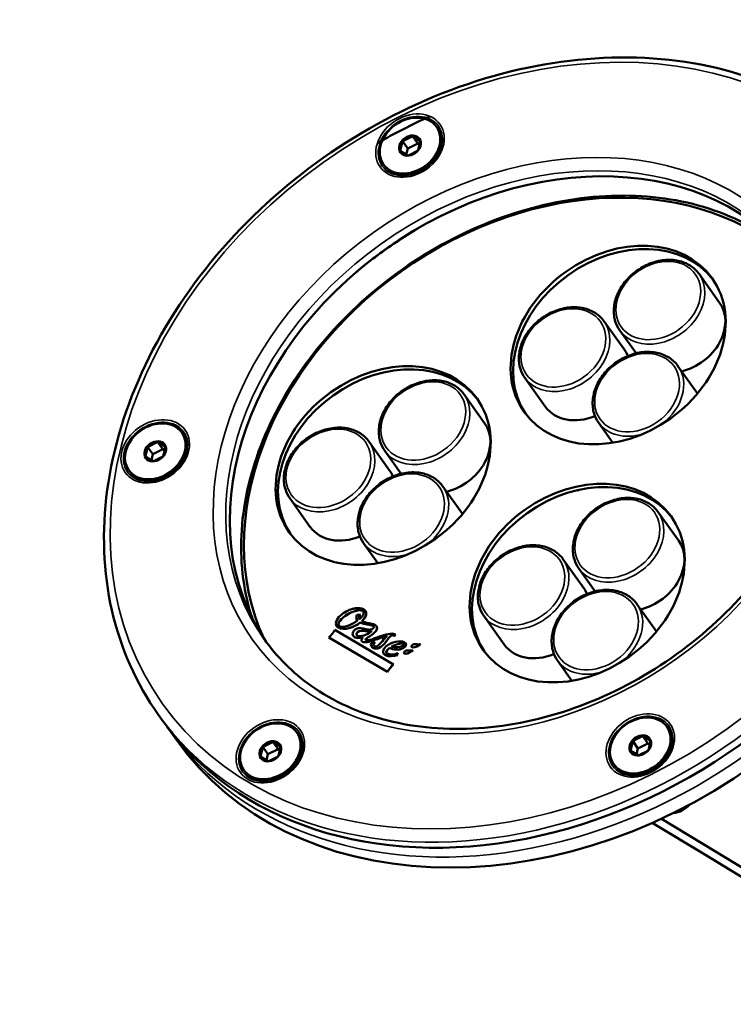
# Model space of a CAD drawing. Units: millimetres. Extents: x 4575 to 6468, y 1847 to 2892.
# Drawn here: x 6171 to 6281, y 2330 to 2481 of the extents above; entities that cross this region are included whole.
import ezdxf

# ---------------------------------------------------------------- set-up
doc = ezdxf.new("R2010")
doc.units = ezdxf.units.MM
doc.header["$LTSCALE"] = 5
doc.layers.add('Sichtbar (ISO)', color=7, linetype='Continuous', lineweight=50)
doc.layers.add('Sichtbar schmal (ISO)', color=7, linetype='Continuous', lineweight=35)

msp = doc.modelspace()

# ---------------------------------------------------------------- linework, layer by layer
at = {"layer": 'Sichtbar (ISO)'}
for p, q in [((6235.06, 2464.99), (6235.17, 2464.84)), ((6229.89, 2462.79), (6231.31, 2463.5)), ((6231.36, 2463.55), (6232.17, 2462.41)), ((6232.52, 2462.83), (6231.42, 2463.5)), ((6229.82, 2462.71), (6229.5, 2461.33)), ((6229.82, 2462.78), (6230.63, 2461.64)), ((6230.63, 2461.64), (6230.41, 2460.71)), ((6232.17, 2462.41), (6230.63, 2461.64)), ((6232.44, 2462.25), (6232.17, 2462.41)), ((6232.24, 2461.37), (6232.55, 2462.75)), ((6229.54, 2461.24), (6230.64, 2460.57)), ((6232.16, 2461.28), (6230.74, 2460.58)), ((6226.92, 2459.19), (6227.03, 2459.03)), ((6278.63, 2437.91), (6275.48, 2442.33)), ((6264.02, 2430.62), (6260.87, 2435.04)), ((6265.77, 2430.12), (6263.27, 2433.63)), ((6275.23, 2423.93), (6272.22, 2428.16)), ((6251.81, 2421.92), (6248.66, 2426.34)), ((6242.47, 2419.38), (6239.32, 2423.8)), ((6262.21, 2416.35), (6260, 2419.46)), ((6195.86, 2417.93), (6195.97, 2417.78)), ((6192.11, 2416.44), (6190.69, 2415.73)), ((6192.16, 2416.48), (6192.96, 2415.35)), ((6193.32, 2415.77), (6192.21, 2416.44)), ((6227.86, 2412.09), (6224.71, 2416.51)), ((6190.3, 2414.27), (6190.62, 2415.64)), ((6190.62, 2415.72), (6191.43, 2414.58)), ((6191.43, 2414.58), (6191.21, 2413.65)), ((6192.96, 2415.35), (6191.43, 2414.58)), ((6193.23, 2415.19), (6192.96, 2415.35)), ((6193.35, 2415.69), (6193.03, 2414.31)), ((6229.61, 2411.58), (6227.11, 2415.09)), ((6190.33, 2414.18), (6191.43, 2413.51)), ((6191.54, 2413.51), (6192.96, 2414.22)), ((6187.72, 2412.12), (6187.82, 2411.97)), ((6239.07, 2405.4), (6236.05, 2409.63)), ((6215.65, 2403.38), (6212.5, 2407.8)), ((6272.33, 2401.27), (6269.18, 2405.69)), ((6226.05, 2397.82), (6223.84, 2400.92)), ((6257.72, 2393.98), (6254.57, 2398.4)), ((6259.47, 2393.47), (6256.96, 2396.99)), ((6223.8, 2390.36), (6223.81, 2390.35)), ((6268.92, 2387.29), (6265.91, 2391.52)), ((6223.39, 2389.92), (6222.82, 2389.85)), ((6222.9, 2388.98), (6222.89, 2388.99)), ((6223.18, 2389.19), (6223.17, 2389.2)), ((6223.33, 2388.66), (6223.32, 2388.67)), ((6223.58, 2388.88), (6223.57, 2388.89)), ((6245.5, 2385.28), (6242.35, 2389.7)), ((6228.47, 2382.23), (6219.42, 2387.53)), ((6220.03, 2388.23), (6220.03, 2388.22)), ((6225.09, 2387.37), (6225.08, 2387.38)), ((6225.39, 2388.09), (6225.4, 2388.08)), ((6218.49, 2386.38), (6227.55, 2381.09)), ((6218.5, 2386.39), (6227.54, 2381.1)), ((6222.8, 2386.73), (6222.8, 2386.72)), ((6223.74, 2386.41), (6223.73, 2386.42)), ((6224.17, 2386), (6224.18, 2385.99)), ((6225.58, 2385.7), (6224.99, 2385.51)), ((6227.49, 2386.62), (6227.48, 2386.63)), ((6228.48, 2386.64), (6228.73, 2386.81)), ((6228.49, 2386.63), (6228.48, 2386.64)), ((6228.49, 2386.63), (6228.74, 2386.8)), ((6225.41, 2385.08), (6225.42, 2385.07)), ((6227.85, 2384.75), (6227.85, 2384.76)), ((6228.14, 2384.95), (6228.13, 2384.96)), ((6230.02, 2385.35), (6230.03, 2385.34)), ((6227.36, 2383.98), (6227.37, 2383.97)), ((6229.04, 2383.65), (6229.05, 2383.64)), ((6255.91, 2379.71), (6253.7, 2382.82)), ((6227.55, 2381.09), (6227.54, 2381.1)), ((6192.25, 2374.53), (6192.87, 2373.67)), ((6195.04, 2370.62), (6193.88, 2372.24)), ((6270.5, 2372.66), (6270.6, 2372.51)), ((6213.58, 2371.76), (6213.68, 2371.61)), ((6265.26, 2370.45), (6266.06, 2369.31)), ((6265.33, 2370.46), (6266.75, 2371.17)), ((6266.79, 2371.21), (6267.6, 2370.08)), ((6267.95, 2370.5), (6266.85, 2371.17)), ((6267.67, 2369.04), (6267.99, 2370.42)), ((6208.33, 2369.48), (6208.01, 2368.1)), ((6208.33, 2369.55), (6209.14, 2368.42)), ((6209.83, 2370.27), (6208.4, 2369.56)), ((6210.68, 2369.18), (6209.14, 2368.42)), ((6209.87, 2370.32), (6210.68, 2369.18)), ((6209.93, 2370.27), (6211.03, 2369.61)), ((6210.95, 2369.02), (6210.68, 2369.18)), ((6210.75, 2368.14), (6211.06, 2369.52)), ((6265.25, 2370.37), (6264.94, 2369)), ((6264.97, 2368.91), (6266.07, 2368.24)), ((6266.06, 2369.31), (6265.85, 2368.38)), ((6267.6, 2370.08), (6266.06, 2369.31)), ((6267.6, 2368.95), (6266.18, 2368.24)), ((6267.87, 2369.92), (6267.6, 2370.08)), ((6209.15, 2367.35), (6208.05, 2368.02)), ((6209.14, 2368.42), (6208.93, 2367.48)), ((6209.25, 2367.35), (6210.68, 2368.06)), ((6205.43, 2365.96), (6205.54, 2365.81)), ((6262.35, 2366.86), (6262.46, 2366.7)), ((6269.66, 2358.47), (6276.02, 2354.61)), ((6268.27, 2357.84), (6276.34, 2352.95)), ((6276.02, 2354.61), (6307.38, 2335.59)), ((6276.34, 2352.95), (6307.38, 2334.12))]:
    msp.add_line(p, q, dxfattribs=at)
msp.add_arc((6271.08, 2363.23), 3.9, 276.1662, 318.1252, dxfattribs=at)
for centre, major_axis in [((6230.99, 2462.09), (4.07, 2.9)), ((6230.99, 2462.09), (1.47, 1.04)), ((6263.02, 2431.39), (14.45, 10.3)), ((6226.86, 2412.85), (14.45, 10.3)), ((6191.79, 2415.03), (-4.07, -2.9)), ((6191.79, 2415.03), (-1.47, -1.04)), ((6256.71, 2394.75), (14.45, 10.3)), ((6209.5, 2368.86), (-4.07, -2.9)), ((6266.42, 2369.76), (-4.07, -2.9)), ((6209.5, 2368.86), (-1.47, -1.04)), ((6266.42, 2369.76), (-1.47, -1.04))]:
    msp.add_ellipse(centre, major_axis=major_axis, ratio=0.781476, dxfattribs=at)
for centre, major_axis, ratio, start_param, end_param in [((6231.1, 2461.94), (4.07, 2.9), 0.781476, 3.141593, 6.283185), ((6231.03, 2462.04), (1.38, 0.99), 0.781476, 0.881611, 1.861525), ((6231.03, 2462.04), (1.38, 0.99), 0.781476, 6.117598, 7.097513), ((6249.87, 2414.3), (40.72, 29.02), 0.781476, 0.013639, 3.127954), ((6231.03, 2462.04), (-1.38, -0.99), 0.781476, 5.070401, 6.050316), ((6231.03, 2462.04), (1.38, 0.99), 0.781476, 5.070401, 6.050316), ((6231.03, 2462.04), (-1.38, -0.99), 0.781476, 6.117598, 7.097513), ((6231.03, 2462.04), (1.38, 0.99), 0.781476, 4.023203, 5.003118), ((6252.51, 2410.59), (-41.12, -29.31), 0.781476, 3.285155, 6.139623), ((6249.87, 2414.3), (-57, -40.63), 0.781476, 0, 3.141593), ((6252.04, 2411.25), (57, 40.63), 0.781476, 3.141593, 6.283185), ((6263.38, 2430.88), (14.45, 10.3), 0.781476, 0.022492, 3.1191), ((6272.52, 2433.56), (6.11, 4.35), 0.781476, 4.244165, 6.283185), ((6257.91, 2426.27), (6.11, 4.35), 0.781476, 6.105427, 6.283185), ((6227.22, 2412.35), (14.45, 10.3), 0.781476, 0.022492, 3.1191), ((6257.91, 2426.27), (-6.11, -4.35), 0.781476, 0, 1.28437), ((6236.36, 2415.03), (6.11, 4.35), 0.781476, 4.244165, 6.283185), ((6191.9, 2414.87), (4.07, 2.9), 0.781476, 3.141593, 6.283185), ((6191.82, 2414.98), (1.38, 0.99), 0.781476, 0.881611, 1.861525), ((6191.82, 2414.98), (1.38, 0.99), 0.781476, 6.117598, 7.097513), ((6191.82, 2414.98), (-1.38, -0.99), 0.781476, 5.070401, 6.050316), ((6191.82, 2414.98), (1.38, 0.99), 0.781476, 5.070401, 6.050316), ((6191.82, 2414.98), (-1.38, -0.99), 0.781476, 6.117598, 7.097513), ((6191.82, 2414.98), (1.38, 0.99), 0.781476, 4.023203, 5.003118), ((6221.75, 2407.74), (6.11, 4.35), 0.781476, 6.105427, 6.283185), ((6257.07, 2394.24), (14.45, 10.3), 0.781476, 0.022492, 3.1191), ((6254.36, 2404.94), (4.07, 2.9), 0.781476, 0.488069, 0.525317), ((6221.75, 2407.74), (-6.11, -4.35), 0.781476, 0, 1.28437), ((6266.22, 2396.92), (6.11, 4.35), 0.781476, 4.244165, 6.283185), ((6251.61, 2389.63), (6.11, 4.35), 0.781476, 6.105427, 6.283185), ((6228.64, 2386.84), (-0.136, 0.093), 0.254624, 3.998437, 4.991701), ((6251.61, 2389.63), (-6.11, -4.35), 0.781476, 0, 1.28437), ((6266.53, 2369.61), (4.07, 2.9), 0.781476, 3.141593, 6.283185), ((6209.61, 2368.71), (4.07, 2.9), 0.781476, 3.141593, 6.283185), ((6266.46, 2369.71), (-1.38, -0.99), 0.781476, 4.023203, 5.003118), ((6266.46, 2369.71), (1.38, 0.99), 0.781476, 6.117598, 7.097513), ((6266.46, 2369.71), (1.38, 0.99), 0.781476, 5.070401, 6.050316), ((6209.54, 2368.81), (-1.38, -0.99), 0.781476, 5.070401, 6.050316), ((6209.54, 2368.81), (1.38, 0.99), 0.781476, 0.881611, 1.861525), ((6209.54, 2368.81), (1.38, 0.99), 0.781476, 6.117598, 7.097513), ((6209.54, 2368.81), (1.38, 0.99), 0.781476, 5.070401, 6.050316), ((6266.46, 2369.71), (-1.38, -0.99), 0.781476, 5.070401, 6.050316), ((6266.46, 2369.71), (-1.38, -0.99), 0.781476, 6.117598, 7.097513), ((6266.46, 2369.71), (-1.38, -0.99), 0.781476, 0.881611, 1.861525), ((6209.54, 2368.81), (-1.38, -0.99), 0.781476, 6.117598, 7.097513), ((6209.54, 2368.81), (1.38, 0.99), 0.781476, 4.023203, 5.003118)]:
    msp.add_ellipse(centre, major_axis=major_axis, ratio=ratio, start_param=start_param, end_param=end_param, dxfattribs=at)
for points, knots in [([(6192.25, 2374.53), (6188.86, 2379.28), (6186.45, 2384.72), (6183.78, 2396.45), (6183.55, 2402.73), (6185.28, 2415.53), (6187.27, 2422.04), (6193.28, 2434.64), (6197.3, 2440.71), (6206.98, 2451.8), (6212.63, 2456.8), (6224.98, 2465.23), (6231.68, 2468.66), (6245.47, 2473.58), (6252.54, 2475.07), (6266.35, 2475.96), (6273.09, 2475.37), (6285.5, 2472.13), (6291.19, 2469.5), (6300.04, 2463.13), (6303.47, 2459.69), (6306.25, 2455.79)], [1.895167, 1.895167, 1.895167, 1.895167, 2.210901, 2.210901, 2.528327, 2.528327, 2.848481, 2.848481, 3.170091, 3.170091, 3.492126, 3.492126, 3.814225, 3.814225, 4.136228, 4.136228, 4.457691, 4.457691, 4.77745, 4.77745, 5.036759, 5.036759, 5.036759, 5.036759]), ([(6284.61, 2448.94), (6280.88, 2451.2), (6276.57, 2452.81), (6267.3, 2454.51), (6262.34, 2454.62), (6252.29, 2453.34), (6247.19, 2451.97), (6237.33, 2447.87), (6232.58, 2445.15), (6223.9, 2438.65), (6219.98, 2434.86), (6213.36, 2426.61), (6210.67, 2422.15), (6206.77, 2413), (6205.56, 2408.32), (6204.75, 2399.18), (6205.15, 2394.73), (6206.45, 2390.17), (6206.59, 2389.71), (6206.75, 2389.26)], [0, 0, 0, 0, 0.324677, 0.324677, 0.64406, 0.64406, 0.961012, 0.961012, 1.277323, 1.277323, 1.593549, 1.593549, 1.909917, 1.909917, 2.227144, 2.227144, 2.547296, 2.547296, 2.583517, 2.583517, 2.583517, 2.583517]), ([(6232.17, 2449.33), (6229.91, 2447.99), (6227.72, 2446.52), (6224.57, 2444.14), (6223.53, 2443.31), (6222.53, 2442.46)], [1.1377615, 1.1377615, 1.1377615, 1.1377615, 1.2823259, 1.2823259, 1.3550902, 1.3550902, 1.3550902, 1.3550902]), ([(6289.97, 2444.18), (6292.39, 2440.79), (6294.09, 2436.88), (6295.89, 2428.47), (6296, 2423.96), (6294.6, 2414.82), (6293.11, 2410.19), (6288.7, 2401.27), (6285.78, 2396.98), (6278.82, 2389.16), (6274.77, 2385.62), (6265.95, 2379.68), (6261.18, 2377.26), (6251.4, 2373.79), (6246.39, 2372.74), (6236.65, 2372.09), (6231.91, 2372.49), (6223.18, 2374.71), (6219.18, 2376.53), (6212.93, 2380.96), (6210.5, 2383.38), (6208.54, 2386.14)], [5.036759, 5.036759, 5.036759, 5.036759, 5.363092, 5.363092, 5.686631, 5.686631, 6.006167, 6.006167, 6.323836, 6.323836, 6.641008, 6.641008, 6.958113, 6.958113, 7.275333, 7.275333, 7.593235, 7.593235, 7.91342, 7.91342, 8.178352, 8.178352, 8.178352, 8.178352]), ([(6275.48, 2442.33), (6275.12, 2442.84), (6274.65, 2443.28), (6273.57, 2443.97), (6272.94, 2444.22), (6271.59, 2444.51), (6270.86, 2444.55), (6269.38, 2444.4), (6268.62, 2444.21), (6267.15, 2443.63), (6266.44, 2443.23), (6265.14, 2442.28), (6264.56, 2441.72), (6263.57, 2440.49), (6263.17, 2439.82), (6262.59, 2438.44), (6262.41, 2437.72), (6262.31, 2436.33), (6262.39, 2435.65), (6262.73, 2434.52), (6262.97, 2434.05), (6263.27, 2433.63)], [2.817222, 2.817222, 2.817222, 2.817222, 3.124612, 3.124612, 3.436564, 3.436564, 3.75657, 3.75657, 4.081398, 4.081398, 4.407762, 4.407762, 4.734372, 4.734372, 5.06065, 5.06065, 5.385089, 5.385089, 5.704051, 5.704051, 5.958815, 5.958815, 5.958815, 5.958815]), ([(6260.87, 2435.04), (6260.51, 2435.55), (6260.04, 2435.99), (6258.96, 2436.68), (6258.33, 2436.93), (6256.98, 2437.22), (6256.25, 2437.26), (6254.77, 2437.11), (6254.01, 2436.92), (6252.54, 2436.34), (6251.83, 2435.94), (6250.53, 2434.99), (6249.95, 2434.43), (6248.96, 2433.2), (6248.56, 2432.53), (6247.98, 2431.15), (6247.8, 2430.43), (6247.7, 2429.04), (6247.78, 2428.37), (6248.12, 2427.23), (6248.35, 2426.76), (6248.66, 2426.34)], [2.817222, 2.817222, 2.817222, 2.817222, 3.124612, 3.124612, 3.436564, 3.436564, 3.75657, 3.75657, 4.081398, 4.081398, 4.407762, 4.407762, 4.734372, 4.734372, 5.06065, 5.06065, 5.385089, 5.385089, 5.704051, 5.704051, 5.958815, 5.958815, 5.958815, 5.958815]), ([(6272.22, 2428.16), (6271.85, 2428.67), (6271.39, 2429.11), (6270.3, 2429.8), (6269.68, 2430.05), (6268.33, 2430.34), (6267.6, 2430.38), (6266.11, 2430.23), (6265.35, 2430.04), (6263.88, 2429.46), (6263.17, 2429.06), (6261.88, 2428.11), (6261.29, 2427.55), (6260.3, 2426.32), (6259.9, 2425.65), (6259.32, 2424.27), (6259.15, 2423.55), (6259.05, 2422.16), (6259.12, 2421.48), (6259.47, 2420.35), (6259.7, 2419.88), (6260, 2419.46)], [2.817222, 2.817222, 2.817222, 2.817222, 3.124612, 3.124612, 3.436564, 3.436564, 3.75657, 3.75657, 4.081398, 4.081398, 4.407762, 4.407762, 4.734372, 4.734372, 5.06065, 5.06065, 5.385089, 5.385089, 5.704051, 5.704051, 5.958815, 5.958815, 5.958815, 5.958815]), ([(6239.32, 2423.8), (6238.96, 2424.31), (6238.49, 2424.75), (6237.41, 2425.44), (6236.78, 2425.69), (6235.43, 2425.98), (6234.7, 2426.01), (6233.22, 2425.86), (6232.46, 2425.68), (6230.99, 2425.09), (6230.28, 2424.7), (6228.98, 2423.75), (6228.4, 2423.19), (6227.41, 2421.96), (6227.01, 2421.29), (6226.43, 2419.9), (6226.25, 2419.19), (6226.15, 2417.8), (6226.23, 2417.12), (6226.57, 2415.99), (6226.81, 2415.52), (6227.11, 2415.09)], [2.817222, 2.817222, 2.817222, 2.817222, 3.124612, 3.124612, 3.436564, 3.436564, 3.75657, 3.75657, 4.081398, 4.081398, 4.407762, 4.407762, 4.734372, 4.734372, 5.06065, 5.06065, 5.385089, 5.385089, 5.704051, 5.704051, 5.958815, 5.958815, 5.958815, 5.958815]), ([(6224.71, 2416.51), (6224.35, 2417.02), (6223.88, 2417.46), (6222.8, 2418.15), (6222.17, 2418.4), (6220.82, 2418.69), (6220.09, 2418.72), (6218.6, 2418.57), (6217.85, 2418.39), (6216.38, 2417.8), (6215.67, 2417.41), (6214.37, 2416.46), (6213.79, 2415.9), (6212.8, 2414.67), (6212.4, 2414), (6211.82, 2412.61), (6211.64, 2411.9), (6211.54, 2410.51), (6211.62, 2409.83), (6211.96, 2408.7), (6212.19, 2408.23), (6212.5, 2407.8)], [2.817222, 2.817222, 2.817222, 2.817222, 3.124612, 3.124612, 3.436564, 3.436564, 3.75657, 3.75657, 4.081398, 4.081398, 4.407762, 4.407762, 4.734372, 4.734372, 5.06065, 5.06065, 5.385089, 5.385089, 5.704051, 5.704051, 5.958815, 5.958815, 5.958815, 5.958815]), ([(6236.05, 2409.63), (6235.69, 2410.14), (6235.23, 2410.58), (6234.14, 2411.27), (6233.52, 2411.52), (6232.17, 2411.81), (6231.44, 2411.84), (6229.95, 2411.69), (6229.19, 2411.51), (6227.72, 2410.92), (6227.01, 2410.53), (6225.72, 2409.58), (6225.13, 2409.02), (6224.14, 2407.79), (6223.74, 2407.12), (6223.16, 2405.73), (6222.99, 2405.02), (6222.89, 2403.63), (6222.96, 2402.95), (6223.31, 2401.82), (6223.54, 2401.35), (6223.84, 2400.92)], [2.817222, 2.817222, 2.817222, 2.817222, 3.124612, 3.124612, 3.436564, 3.436564, 3.75657, 3.75657, 4.081398, 4.081398, 4.407762, 4.407762, 4.734372, 4.734372, 5.06065, 5.06065, 5.385089, 5.385089, 5.704051, 5.704051, 5.958815, 5.958815, 5.958815, 5.958815]), ([(6269.18, 2405.69), (6268.81, 2406.2), (6268.35, 2406.64), (6267.26, 2407.33), (6266.64, 2407.58), (6265.29, 2407.87), (6264.56, 2407.91), (6263.07, 2407.76), (6262.31, 2407.57), (6260.84, 2406.99), (6260.13, 2406.59), (6258.84, 2405.64), (6258.25, 2405.08), (6257.26, 2403.85), (6256.86, 2403.18), (6256.28, 2401.8), (6256.11, 2401.08), (6256.01, 2399.69), (6256.08, 2399.01), (6256.43, 2397.88), (6256.66, 2397.41), (6256.96, 2396.99)], [2.817222, 2.817222, 2.817222, 2.817222, 3.124612, 3.124612, 3.436564, 3.436564, 3.75657, 3.75657, 4.081398, 4.081398, 4.407762, 4.407762, 4.734372, 4.734372, 5.06065, 5.06065, 5.385089, 5.385089, 5.704051, 5.704051, 5.958815, 5.958815, 5.958815, 5.958815]), ([(6254.57, 2398.4), (6254.2, 2398.91), (6253.74, 2399.35), (6252.65, 2400.04), (6252.03, 2400.29), (6250.68, 2400.58), (6249.95, 2400.62), (6248.46, 2400.47), (6247.7, 2400.28), (6246.23, 2399.7), (6245.52, 2399.3), (6244.23, 2398.35), (6243.64, 2397.79), (6242.65, 2396.56), (6242.25, 2395.89), (6241.67, 2394.51), (6241.5, 2393.79), (6241.4, 2392.4), (6241.47, 2391.72), (6241.82, 2390.59), (6242.05, 2390.12), (6242.35, 2389.7)], [2.817222, 2.817222, 2.817222, 2.817222, 3.124612, 3.124612, 3.436564, 3.436564, 3.75657, 3.75657, 4.081398, 4.081398, 4.407762, 4.407762, 4.734372, 4.734372, 5.06065, 5.06065, 5.385089, 5.385089, 5.704051, 5.704051, 5.958815, 5.958815, 5.958815, 5.958815]), ([(6265.91, 2391.52), (6265.55, 2392.03), (6265.08, 2392.47), (6264, 2393.16), (6263.37, 2393.41), (6262.02, 2393.7), (6261.29, 2393.74), (6259.8, 2393.59), (6259.05, 2393.4), (6257.58, 2392.82), (6256.87, 2392.42), (6255.57, 2391.47), (6254.99, 2390.91), (6254, 2389.68), (6253.6, 2389.01), (6253.02, 2387.62), (6252.84, 2386.91), (6252.74, 2385.52), (6252.82, 2384.84), (6253.16, 2383.71), (6253.39, 2383.24), (6253.7, 2382.82)], [2.817222, 2.817222, 2.817222, 2.817222, 3.124612, 3.124612, 3.436564, 3.436564, 3.75657, 3.75657, 4.081398, 4.081398, 4.407762, 4.407762, 4.734372, 4.734372, 5.06065, 5.06065, 5.385089, 5.385089, 5.704051, 5.704051, 5.958815, 5.958815, 5.958815, 5.958815]), ([(6223.58, 2388.88), (6223.63, 2388.92), (6223.82, 2389.11), (6224.1, 2389.47), (6224.26, 2389.86), (6224.26, 2390.15), (6224.21, 2390.36), (6224.1, 2390.51), (6223.97, 2390.62), (6223.84, 2390.71), (6223.68, 2390.79), (6223.43, 2390.87), (6223.08, 2390.91), (6222.62, 2390.89), (6221.98, 2390.75), (6221.15, 2390.42), (6220.55, 2390), (6220.29, 2389.77)], [0, 0, 0, 0, 0.033589, 0.13923, 0.24487, 0.29769, 0.35051, 0.40333, 0.42974, 0.456151, 0.490141, 0.524132, 0.592113, 0.660094, 0.728075, 0.864038, 1, 1, 1, 1]), ([(6223.67, 2390.47), (6223.87, 2390.35), (6223.93, 2390.1), (6223.71, 2389.72), (6223.52, 2389.5), (6223.36, 2389.34), (6223.24, 2389.24), (6223.18, 2389.19)], [0, 0, 0, 0, 0.452947, 0.67942, 0.792656, 0.905893, 1, 1, 1, 1]), ([(6223.57, 2388.89), (6223.62, 2388.93), (6223.82, 2389.12), (6224.09, 2389.48), (6224.25, 2389.87), (6224.26, 2390.16), (6224.21, 2390.34), (6224.15, 2390.43), (6224.13, 2390.47)], [0, 0, 0, 0, 0.0335892, 0.1392295, 0.2448699, 0.29769, 0.3505102, 0.3788477, 0.3788477, 0.3788477, 0.3788477]), ([(6225.34, 2387.79), (6225.16, 2387.62), (6224.74, 2387.52), (6224.13, 2387.68), (6223.61, 2387.79), (6223.22, 2387.83), (6222.91, 2387.78), (6222.66, 2387.67), (6222.48, 2387.54), (6222.33, 2387.39), (6222.19, 2387.18), (6222.12, 2386.91), (6222.22, 2386.62), (6222.39, 2386.46), (6222.51, 2386.4)], [0, 0, 0, 0, 0.168192, 0.336385, 0.420481, 0.504577, 0.588673, 0.630721, 0.672769, 0.713673, 0.754577, 0.836385, 0.918192, 1, 1, 1, 1]), ([(6223.69, 2385.72), (6223.85, 2385.63), (6224.36, 2385.63), (6225.71, 2386.03), (6226.82, 2386.47), (6227.48, 2386.63)], [0, 0, 0, 0, 0.268628, 0.537257, 1, 1, 1, 1]), ([(6223.69, 2385.71), (6223.85, 2385.62), (6224.36, 2385.62), (6225.71, 2386.02), (6226.83, 2386.46), (6227.49, 2386.62)], [0, 0, 0, 0, 0.268628, 0.537257, 1, 1, 1, 1]), ([(6224.17, 2386), (6224.17, 2386.01), (6224.16, 2386.03), (6224.17, 2386.12), (6224.26, 2386.22), (6224.37, 2386.29)], [0.5167489, 0.5167489, 0.5167489, 0.5167489, 0.5908903, 0.7272602, 1, 1, 1, 1]), ([(6224.88, 2386.04), (6224.68, 2385.98), (6224.45, 2385.94), (6224.26, 2385.95), (6224.19, 2385.97), (6224.16, 2386.01), (6224.18, 2386.11), (6224.27, 2386.21), (6224.37, 2386.28)], [0, 0, 0, 0, 0.22726, 0.34089, 0.45452, 0.59089, 0.72726, 1, 1, 1, 1]), ([(6228.62, 2386.9), (6228.42, 2387.02), (6227.72, 2386.98), (6226.24, 2386.5), (6225.29, 2386.16), (6224.88, 2386.04)], [0, 0, 0, 0, 0.326981, 0.653961, 1, 1, 1, 1]), ([(6231.16, 2384.21), (6231.21, 2384.24), (6231.25, 2384.27), (6231.33, 2384.33), (6231.37, 2384.36), (6231.4, 2384.39)], [-0.03283754, -0.03283754, -0.03283754, -0.03283754, -0.01598964, -0.01598964, -0.0030772, -0.0030772, -0.0030772, -0.0030772]), ([(6231.17, 2384.2), (6231.21, 2384.23), (6231.26, 2384.26), (6231.35, 2384.33), (6231.39, 2384.36), (6231.43, 2384.4)], [0.000001, 0.000001, 0.000001, 0.000001, 0.01668321, 0.01668321, 0.03251461, 0.03251461, 0.03251461, 0.03251461]), ([(6232.32, 2385.16), (6232.37, 2385.2), (6232.41, 2385.23), (6232.49, 2385.29), (6232.53, 2385.32), (6232.56, 2385.35)], [-0.03288806, -0.03288806, -0.03288806, -0.03288806, -0.0160039, -0.0160039, -0.00307987, -0.00307987, -0.00307987, -0.00307987]), ([(6232.33, 2385.15), (6232.37, 2385.19), (6232.42, 2385.22), (6232.51, 2385.29), (6232.55, 2385.32), (6232.59, 2385.36)], [0.000001, 0.000001, 0.000001, 0.000001, 0.01671558, 0.01671558, 0.03255775, 0.03255775, 0.03255775, 0.03255775]), ([(6229.04, 2383.65), (6229.04, 2383.66), (6229.03, 2383.68), (6229.02, 2383.72), (6229.03, 2383.78), (6229.05, 2383.84), (6229.08, 2383.9), (6229.1, 2383.94), (6229.11, 2383.95), (6229.11, 2383.95)], [0.0599757, 0.0599757, 0.0599757, 0.0599757, 0.1196414, 0.2508492, 0.4291426, 0.6326034, 0.8148989, 0.9382996, 0.9398359, 0.9398359, 0.9398359, 0.9398359]), ([(6229.07, 2383.63), (6229.06, 2383.63), (6229.05, 2383.64), (6229.04, 2383.67), (6229.03, 2383.71), (6229.03, 2383.77), (6229.06, 2383.83), (6229.09, 2383.89), (6229.11, 2383.93), (6229.13, 2383.95), (6229.13, 2383.96)], [0, 0, 0, 0, 0.03988, 0.119641, 0.250849, 0.429143, 0.632603, 0.814899, 0.9383, 1, 1, 1, 1]), ([(6013.21, 2291.27), (6014.06, 2291.53), (6014.92, 2291.78), (6021.01, 2293.48), (6026.6, 2294.68), (6036.26, 2296.27), (6040.14, 2296.79), (6048.85, 2297.74), (6053.72, 2298.13), (6064.84, 2298.78), (6071.15, 2298.97), (6085.98, 2299.11), (6094.59, 2298.97), (6115.11, 2298.26), (6127.16, 2297.56), (6151.51, 2295.85), (6163.81, 2294.83), (6200.51, 2291.7), (6224.7, 2289.5), (6258.29, 2287.68), (6269.03, 2287.31), (6288.46, 2287.34), (6297.24, 2287.68), (6309.94, 2288.9), (6314.3, 2289.48), (6321.46, 2290.78), (6324.35, 2291.41), (6331.52, 2293.31), (6335.59, 2294.73), (6341.92, 2297.7), (6344.36, 2299.1), (6348.41, 2301.97), (6350.08, 2303.37), (6352.92, 2306.28), (6354.12, 2307.74), (6356.18, 2310.79), (6357.05, 2312.36), (6358.51, 2315.67), (6359.1, 2317.41), (6360, 2321.18), (6360.3, 2323.21), (6360.58, 2327.71), (6360.5, 2330.22), (6359.85, 2336.15), (6359.15, 2339.63), (6358.04, 2343.86), (6357.87, 2344.49), (6357.69, 2345.12)], [5.251305, 5.251305, 5.251305, 5.251305, 5.551399, 5.551399, 7.342102, 7.342102, 8.478492, 8.478492, 9.817239, 9.817239, 11.452509, 11.452509, 13.557989, 13.557989, 16.362867, 16.362867, 19.167744, 19.167744, 24.777498, 24.777498, 27.582376, 27.582376, 30.165994, 30.165994, 31.623995, 31.623995, 32.687849, 32.687849, 34.384361, 34.384361, 35.589821, 35.589821, 36.56887, 36.56887, 37.432336, 37.432336, 38.246888, 38.246888, 39.065275, 39.065275, 39.940247, 39.940247, 40.935962, 40.935962, 42.229509, 42.229509, 42.453111, 42.453111, 42.453111, 42.453111]), ([(6009.52, 2299.55), (6009.57, 2299.57), (6009.62, 2299.59), (6015.18, 2301.32), (6021.03, 2302.72), (6031.03, 2304.57), (6034.99, 2305.18), (6043.8, 2306.29), (6048.68, 2306.76), (6059.72, 2307.55), (6065.94, 2307.82), (6080.36, 2308.12), (6088.66, 2308.08), (6108.74, 2307.57), (6120.69, 2306.96), (6144.96, 2305.38), (6157.3, 2304.4), (6194.14, 2301.3), (6218.47, 2299.04), (6252.26, 2296.96), (6263.07, 2296.49), (6283.38, 2296.23), (6292.88, 2296.46), (6306.17, 2297.53), (6310.59, 2298.05), (6317.63, 2299.2), (6320.4, 2299.75), (6327.09, 2301.37), (6330.77, 2302.57), (6336.25, 2304.93), (6338.28, 2305.99), (6341.55, 2308.08), (6342.87, 2309.09), (6346.18, 2312.08), (6347.83, 2314.2), (6349.67, 2317.82), (6350.18, 2319.13), (6351, 2322.05), (6351.29, 2323.68), (6351.56, 2327.38), (6351.52, 2329.48), (6350.97, 2334.53), (6350.38, 2337.56), (6349.37, 2341.44), (6349.2, 2342.09), (6349.01, 2342.75)], [5.133688, 5.133688, 5.133688, 5.133688, 5.150903, 5.150903, 6.965101, 6.965101, 8.099633, 8.099633, 9.422082, 9.422082, 11.017032, 11.017032, 13.036712, 13.036712, 15.81196, 15.81196, 18.616837, 18.616837, 24.226592, 24.226592, 27.031469, 27.031469, 29.836346, 29.836346, 31.35797, 31.35797, 32.435849, 32.435849, 34.124004, 34.124004, 35.296884, 35.296884, 36.254968, 36.254968, 37.99676, 37.99676, 38.897148, 38.897148, 39.864158, 39.864158, 40.929452, 40.929452, 42.209262, 42.209262, 42.462426, 42.462426, 42.462426, 42.462426])]:
    msp.add_open_spline(points, degree=3, knots=knots, dxfattribs=at)
for points in [[(6234.07, 2466.59), (6231.31, 2465.37), (6228.6, 2463.99), (6225.97, 2462.46)], [(6231.31, 2463.5), (6231.32, 2463.51), (6231.34, 2463.52), (6231.35, 2463.54), (6231.36, 2463.55)], [(6231.42, 2463.5), (6231.41, 2463.51), (6231.39, 2463.52), (6231.37, 2463.54), (6231.36, 2463.55)], [(6229.5, 2461.33), (6229.5, 2461.32), (6229.49, 2461.31), (6229.48, 2461.29), (6229.48, 2461.29)], [(6229.89, 2462.79), (6229.88, 2462.79), (6229.87, 2462.79), (6229.85, 2462.78), (6229.83, 2462.78), (6229.82, 2462.78)], [(6229.82, 2462.71), (6229.82, 2462.71), (6229.82, 2462.73), (6229.82, 2462.75), (6229.82, 2462.77), (6229.82, 2462.78)], [(6232.16, 2461.28), (6232.17, 2461.29), (6232.18, 2461.3), (6232.19, 2461.31), (6232.21, 2461.32), (6232.21, 2461.33)], [(6232.24, 2461.37), (6232.23, 2461.37), (6232.23, 2461.36), (6232.22, 2461.34), (6232.21, 2461.33), (6232.21, 2461.33)], [(6232.52, 2462.83), (6232.53, 2462.83), (6232.54, 2462.83), (6232.55, 2462.82), (6232.55, 2462.82)], [(6232.55, 2462.75), (6232.55, 2462.76), (6232.55, 2462.78), (6232.55, 2462.81), (6232.55, 2462.82)], [(6229.54, 2461.24), (6229.53, 2461.25), (6229.51, 2461.26), (6229.49, 2461.28), (6229.48, 2461.29)], [(6230.64, 2460.57), (6230.64, 2460.57), (6230.66, 2460.57), (6230.67, 2460.56), (6230.67, 2460.56)], [(6230.74, 2460.58), (6230.73, 2460.57), (6230.71, 2460.57), (6230.68, 2460.56), (6230.67, 2460.56)], [(6192.11, 2416.44), (6192.12, 2416.45), (6192.13, 2416.46), (6192.15, 2416.48), (6192.16, 2416.48)], [(6192.21, 2416.44), (6192.2, 2416.45), (6192.18, 2416.46), (6192.17, 2416.48), (6192.16, 2416.48)], [(6190.69, 2415.73), (6190.68, 2415.73), (6190.65, 2415.72), (6190.63, 2415.72), (6190.62, 2415.72)], [(6190.62, 2415.64), (6190.62, 2415.66), (6190.62, 2415.68), (6190.62, 2415.7), (6190.62, 2415.72)], [(6193.32, 2415.77), (6193.32, 2415.77), (6193.33, 2415.77), (6193.34, 2415.76), (6193.35, 2415.76), (6193.35, 2415.76)], [(6193.35, 2415.69), (6193.35, 2415.69), (6193.35, 2415.71), (6193.35, 2415.74), (6193.35, 2415.75), (6193.35, 2415.76)], [(6190.3, 2414.27), (6190.3, 2414.26), (6190.29, 2414.25), (6190.28, 2414.24), (6190.28, 2414.23), (6190.27, 2414.23)], [(6190.33, 2414.18), (6190.32, 2414.19), (6190.31, 2414.2), (6190.29, 2414.21), (6190.28, 2414.22), (6190.27, 2414.23)], [(6191.43, 2413.51), (6191.44, 2413.51), (6191.45, 2413.51), (6191.46, 2413.5), (6191.47, 2413.5)], [(6191.54, 2413.51), (6191.53, 2413.51), (6191.5, 2413.51), (6191.48, 2413.5), (6191.47, 2413.5)], [(6192.96, 2414.22), (6192.97, 2414.23), (6192.98, 2414.25), (6193, 2414.26), (6193.01, 2414.27)], [(6193.03, 2414.31), (6193.03, 2414.3), (6193.02, 2414.29), (6193.01, 2414.27), (6193.01, 2414.27)], [(6220.69, 2389.45), (6221.64, 2390.28), (6223.11, 2390.8), (6223.67, 2390.48)], [(6220.7, 2389.44), (6221.65, 2390.26), (6223.12, 2390.79), (6223.67, 2390.47)], [(6223.67, 2390.48), (6223.72, 2390.44), (6223.77, 2390.4), (6223.8, 2390.36)], [(6220.29, 2389.77), (6219.64, 2389.19), (6219.25, 2388.31), (6219.96, 2387.89)], [(6220.14, 2388.13), (6219.78, 2388.34), (6220.01, 2388.85), (6220.7, 2389.44)], [(6220.03, 2388.23), (6219.84, 2388.48), (6220.09, 2388.93), (6220.69, 2389.45)], [(6219.96, 2387.9), (6220.83, 2387.39), (6222.35, 2387.91), (6223.32, 2388.67)], [(6219.96, 2387.89), (6220.84, 2387.38), (6222.36, 2387.9), (6223.33, 2388.66)], [(6222.9, 2388.98), (6222.03, 2388.36), (6220.74, 2387.78), (6220.14, 2388.13)], [(6222.82, 2389.85), (6222.71, 2389.65), (6222.63, 2389.3), (6222.9, 2388.98)], [(6222.86, 2389.04), (6222.87, 2389.02), (6222.88, 2389.01), (6222.89, 2388.99)], [(6223.18, 2389.19), (6223.04, 2389.43), (6223.17, 2389.72), (6223.39, 2389.92)], [(6223.17, 2389.2), (6223.04, 2389.44), (6223.15, 2389.72), (6223.37, 2389.91)], [(6223.32, 2388.67), (6223.91, 2388.38), (6224.99, 2388.34), (6225.31, 2388.15)], [(6223.33, 2388.66), (6223.92, 2388.37), (6225, 2388.33), (6225.32, 2388.14)], [(6225.56, 2388.35), (6225.12, 2388.61), (6224.22, 2388.59), (6223.58, 2388.88)], [(6219.42, 2387.53), (6219.24, 2387.19), (6218.85, 2386.71), (6218.49, 2386.38)], [(6219.71, 2388.12), (6219.77, 2388.04), (6219.85, 2387.97), (6219.96, 2387.9)], [(6222.91, 2386.63), (6222.73, 2386.74), (6222.67, 2386.94), (6222.93, 2387.19)], [(6222.8, 2386.73), (6222.71, 2386.85), (6222.72, 2387.01), (6222.93, 2387.2)], [(6222.93, 2387.2), (6223.25, 2387.5), (6223.68, 2387.43), (6224.08, 2387.38)], [(6222.93, 2387.19), (6223.26, 2387.49), (6223.68, 2387.42), (6224.09, 2387.37)], [(6224.08, 2387.38), (6224.31, 2387.34), (6224.85, 2387.29), (6225.08, 2387.38)], [(6224.09, 2387.37), (6224.32, 2387.33), (6224.85, 2387.28), (6225.09, 2387.37)], [(6225.09, 2387.37), (6224.94, 2387.23), (6224.77, 2387.12), (6224.64, 2387.04)], [(6225.11, 2386.79), (6225.74, 2387.2), (6226.09, 2387.75), (6225.8, 2388.14)], [(6225.12, 2386.78), (6225.88, 2387.27), (6226.22, 2387.96), (6225.56, 2388.35)], [(6225.31, 2388.15), (6225.34, 2388.14), (6225.37, 2388.11), (6225.39, 2388.09)], [(6225.32, 2388.14), (6225.45, 2388.07), (6225.48, 2387.92), (6225.34, 2387.79)], [(6222.25, 2386.62), (6222.31, 2386.54), (6222.4, 2386.47), (6222.51, 2386.41)], [(6222.51, 2386.41), (6222.8, 2386.26), (6223.29, 2386.29), (6223.73, 2386.42)], [(6222.51, 2386.4), (6222.81, 2386.25), (6223.29, 2386.28), (6223.74, 2386.41)], [(6224.64, 2387.04), (6223.98, 2386.65), (6223.22, 2386.45), (6222.91, 2386.63)], [(6223.74, 2386.41), (6223.54, 2386.18), (6223.41, 2385.88), (6223.69, 2385.71)], [(6223.58, 2385.81), (6223.6, 2385.78), (6223.64, 2385.75), (6223.69, 2385.72)], [(6224.37, 2386.29), (6224.64, 2386.47), (6224.82, 2386.59), (6225.11, 2386.79)], [(6224.37, 2386.28), (6224.64, 2386.46), (6224.83, 2386.58), (6225.12, 2386.78)], [(6225.27, 2384.8), (6225.9, 2384.43), (6226.65, 2384.87), (6227.21, 2385.64)], [(6225.27, 2384.79), (6225.9, 2384.42), (6226.66, 2384.86), (6227.22, 2385.63)], [(6225.48, 2385.01), (6225.34, 2385.09), (6225.31, 2385.33), (6225.58, 2385.7)], [(6225.41, 2385.08), (6225.33, 2385.19), (6225.35, 2385.4), (6225.56, 2385.7)], [(6226.74, 2385.83), (6226.05, 2384.98), (6225.66, 2384.9), (6225.48, 2385.01)], [(6227.49, 2386.62), (6227.21, 2386.35), (6226.99, 2386.13), (6226.74, 2385.83)], [(6227.21, 2385.64), (6227.97, 2386.67), (6228.2, 2386.88), (6228.48, 2386.64)], [(6227.22, 2385.63), (6227.97, 2386.66), (6228.21, 2386.87), (6228.49, 2386.63)], [(6230.1, 2385.66), (6229.41, 2385.95), (6228.16, 2385.75), (6227.29, 2384.97)], [(6229.94, 2384.73), (6230.38, 2384.96), (6230.6, 2385.46), (6230.1, 2385.66)], [(6224.99, 2385.51), (6224.89, 2385.28), (6225, 2384.95), (6225.27, 2384.79)], [(6225.08, 2384.97), (6225.13, 2384.9), (6225.19, 2384.84), (6225.27, 2384.8)], [(6227.29, 2384.97), (6226.78, 2384.52), (6226.64, 2383.99), (6227.25, 2383.63)], [(6227.46, 2383.89), (6227.1, 2384.11), (6227.56, 2384.55), (6227.85, 2384.75)], [(6227.36, 2383.98), (6227.19, 2384.21), (6227.59, 2384.58), (6227.85, 2384.76)], [(6227.85, 2384.76), (6228.39, 2384.51), (6229.3, 2384.39), (6229.94, 2384.74)], [(6227.85, 2384.75), (6228.4, 2384.5), (6229.3, 2384.38), (6229.94, 2384.73)], [(6228.13, 2384.96), (6228.79, 2385.33), (6229.56, 2385.5), (6229.88, 2385.43)], [(6228.14, 2384.95), (6228.8, 2385.32), (6229.56, 2385.49), (6229.89, 2385.42)], [(6229.89, 2385.11), (6229.45, 2384.84), (6228.63, 2384.79), (6228.14, 2384.95)], [(6229.88, 2385.43), (6229.95, 2385.41), (6230, 2385.39), (6230.02, 2385.35)], [(6229.89, 2385.42), (6230.1, 2385.37), (6230.1, 2385.23), (6229.89, 2385.11)], [(6229.94, 2384.74), (6230.28, 2384.92), (6230.49, 2385.27), (6230.32, 2385.51)], [(6230.15, 2384.24), (6230, 2384.09), (6230.04, 2383.97), (6230.15, 2383.91)], [(6230.14, 2383.92), (6230.33, 2383.83), (6230.78, 2383.96), (6231.16, 2384.21)], [(6230.83, 2384.37), (6230.59, 2384.4), (6230.33, 2384.42), (6230.15, 2384.24)], [(6230.15, 2383.91), (6230.34, 2383.82), (6230.79, 2383.95), (6231.17, 2384.2)], [(6231.43, 2384.4), (6231.29, 2384.34), (6230.97, 2384.36), (6230.83, 2384.37)], [(6231.31, 2385.19), (6231.16, 2385.04), (6231.2, 2384.92), (6231.31, 2384.87)], [(6231.24, 2384.93), (6231.25, 2384.91), (6231.28, 2384.89), (6231.3, 2384.88)], [(6231.3, 2384.88), (6231.49, 2384.78), (6231.94, 2384.92), (6232.32, 2385.16)], [(6231.99, 2385.33), (6231.75, 2385.35), (6231.49, 2385.38), (6231.31, 2385.19)], [(6231.31, 2384.87), (6231.5, 2384.77), (6231.95, 2384.91), (6232.33, 2385.15)], [(6232.59, 2385.36), (6232.45, 2385.3), (6232.13, 2385.31), (6231.99, 2385.33)], [(6226.96, 2383.88), (6227.02, 2383.8), (6227.12, 2383.72), (6227.24, 2383.64)], [(6227.24, 2383.64), (6227.62, 2383.42), (6228.49, 2383.48), (6229.06, 2383.64)], [(6227.25, 2383.63), (6227.63, 2383.41), (6228.5, 2383.47), (6229.07, 2383.63)], [(6229.13, 2383.96), (6228.5, 2383.69), (6227.78, 2383.71), (6227.46, 2383.89)], [(6230.07, 2383.98), (6230.09, 2383.96), (6230.12, 2383.94), (6230.14, 2383.92)], [(6227.54, 2381.1), (6227.75, 2381.51), (6228.14, 2381.99), (6228.46, 2382.24)], [(6227.55, 2381.09), (6227.76, 2381.5), (6228.15, 2381.98), (6228.47, 2382.23)], [(6193.38, 2372.96), (6193.54, 2372.72), (6193.71, 2372.48), (6193.88, 2372.24)], [(6265.25, 2370.37), (6265.25, 2370.38), (6265.25, 2370.4), (6265.25, 2370.42), (6265.25, 2370.44), (6265.26, 2370.45)], [(6265.33, 2370.46), (6265.32, 2370.46), (6265.3, 2370.46), (6265.28, 2370.45), (6265.26, 2370.45), (6265.26, 2370.45)], [(6266.75, 2371.17), (6266.75, 2371.18), (6266.77, 2371.19), (6266.79, 2371.21), (6266.79, 2371.21)], [(6266.85, 2371.17), (6266.84, 2371.18), (6266.82, 2371.19), (6266.8, 2371.21), (6266.79, 2371.21)], [(6267.95, 2370.5), (6267.96, 2370.5), (6267.97, 2370.5), (6267.98, 2370.49), (6267.99, 2370.49)], [(6267.99, 2370.42), (6267.99, 2370.43), (6267.99, 2370.45), (6267.99, 2370.48), (6267.99, 2370.49)], [(6208.4, 2369.56), (6208.39, 2369.56), (6208.37, 2369.56), (6208.35, 2369.55), (6208.33, 2369.55)], [(6208.33, 2369.48), (6208.33, 2369.49), (6208.33, 2369.51), (6208.33, 2369.54), (6208.33, 2369.55)], [(6209.83, 2370.27), (6209.83, 2370.28), (6209.84, 2370.29), (6209.86, 2370.3), (6209.87, 2370.31), (6209.87, 2370.32)], [(6209.93, 2370.27), (6209.92, 2370.28), (6209.91, 2370.29), (6209.89, 2370.3), (6209.88, 2370.31), (6209.87, 2370.32)], [(6211.03, 2369.61), (6211.04, 2369.6), (6211.05, 2369.6), (6211.06, 2369.6), (6211.07, 2369.59)], [(6211.06, 2369.52), (6211.07, 2369.53), (6211.07, 2369.56), (6211.07, 2369.58), (6211.07, 2369.59)], [(6264.94, 2369), (6264.93, 2368.99), (6264.92, 2368.98), (6264.92, 2368.96), (6264.91, 2368.96)], [(6264.97, 2368.91), (6264.96, 2368.92), (6264.94, 2368.93), (6264.92, 2368.95), (6264.91, 2368.96)], [(6267.6, 2368.95), (6267.6, 2368.96), (6267.61, 2368.97), (6267.63, 2368.98), (6267.64, 2368.99), (6267.64, 2369)], [(6267.67, 2369.04), (6267.67, 2369.03), (6267.66, 2369.03), (6267.65, 2369.01), (6267.65, 2369), (6267.64, 2369)], [(6208.01, 2368.1), (6208.01, 2368.09), (6208, 2368.08), (6207.99, 2368.07), (6207.99, 2368.06)], [(6208.05, 2368.02), (6208.04, 2368.02), (6208.02, 2368.04), (6208, 2368.05), (6207.99, 2368.06)], [(6210.68, 2368.06), (6210.68, 2368.06), (6210.7, 2368.08), (6210.71, 2368.09), (6210.72, 2368.1)], [(6210.75, 2368.14), (6210.74, 2368.14), (6210.73, 2368.12), (6210.73, 2368.11), (6210.72, 2368.1)], [(6266.07, 2368.24), (6266.08, 2368.24), (6266.09, 2368.24), (6266.1, 2368.23), (6266.11, 2368.23)], [(6266.18, 2368.24), (6266.16, 2368.24), (6266.14, 2368.24), (6266.12, 2368.23), (6266.11, 2368.23)], [(6209.15, 2367.35), (6209.15, 2367.35), (6209.16, 2367.34), (6209.17, 2367.34), (6209.18, 2367.34), (6209.18, 2367.34)], [(6209.25, 2367.35), (6209.25, 2367.35), (6209.23, 2367.34), (6209.21, 2367.34), (6209.19, 2367.34), (6209.18, 2367.34)]]:
    msp.add_open_spline(points, degree=3, dxfattribs=at)
at = {"layer": 'Sichtbar schmal (ISO)'}
for p, q in [((6223.67, 2390.47), (6223.67, 2390.48)), ((6220.7, 2389.44), (6220.69, 2389.45)), ((6219.96, 2387.89), (6219.96, 2387.9)), ((6222.93, 2387.19), (6222.93, 2387.2)), ((6224.09, 2387.37), (6224.08, 2387.38)), ((6225.32, 2388.14), (6225.31, 2388.15)), ((6222.51, 2386.4), (6222.51, 2386.41)), ((6223.69, 2385.71), (6223.69, 2385.72)), ((6224.37, 2386.28), (6224.37, 2386.29)), ((6225.12, 2386.78), (6225.11, 2386.79)), ((6227.22, 2385.63), (6227.21, 2385.64)), ((6225.27, 2384.79), (6225.27, 2384.8)), ((6229.89, 2385.42), (6229.88, 2385.43)), ((6229.94, 2384.73), (6229.94, 2384.74)), ((6231.17, 2384.2), (6231.16, 2384.21)), ((6231.31, 2384.87), (6231.3, 2384.88)), ((6232.33, 2385.15), (6232.32, 2385.16)), ((6227.25, 2383.63), (6227.24, 2383.64)), ((6230.15, 2383.91), (6230.14, 2383.92))]:
    msp.add_line(p, q, dxfattribs=at)
for centre, major_axis in [((6248.71, 2415.92), (55.78, 39.76)), ((6230.99, 2462.09), (-4.61, -3.28)), ((6231.04, 2462.01), (-4.32, -3.08)), ((6248.71, 2415.92), (41.94, 29.89)), ((6269.19, 2438.24), (-5.7, -4.06)), ((6254.58, 2430.95), (-5.7, -4.06)), ((6265.93, 2424.06), (5.7, 4.06)), ((6233.03, 2419.7), (5.7, 4.06)), ((6191.79, 2415.03), (-4.61, -3.28)), ((6191.84, 2414.95), (-4.32, -3.08)), ((6218.42, 2412.41), (-5.7, -4.06)), ((6229.77, 2405.53), (-5.7, -4.06)), ((6262.89, 2401.59), (-5.7, -4.06)), ((6248.28, 2394.3), (-5.7, -4.06)), ((6259.62, 2387.42), (5.7, 4.06)), ((6266.42, 2369.76), (-4.61, -3.28)), ((6209.5, 2368.86), (-4.61, -3.28)), ((6209.56, 2368.79), (-4.32, -3.08)), ((6266.48, 2369.68), (-4.32, -3.08))]:
    msp.add_ellipse(centre, major_axis=major_axis, ratio=0.781476, dxfattribs=at)
for centre, major_axis, start_param, end_param in [((6249.25, 2415.16), (-40.72, -29.02), 3.141593, 6.283185), ((6249.25, 2415.16), (-57, -40.63), 0, 3.141593), ((6250.88, 2412.87), (-57, -40.63), 0, 3.141593), ((6269.37, 2437.98), (-6.11, -4.35), 0, 3.141593), ((6254.76, 2430.69), (-6.11, -4.35), 0, 3.141593), ((6266.11, 2423.81), (6.11, 4.35), 4.757303, 6.283185), ((6233.21, 2419.45), (-6.11, -4.35), 0, 3.141593), ((6266.11, 2423.81), (-6.11, -4.35), 0, 1.160975), ((6218.6, 2412.16), (-6.11, -4.35), 0, 3.141593), ((6229.95, 2405.28), (6.11, 4.35), 4.757303, 6.283185), ((6263.07, 2401.34), (-6.11, -4.35), 0, 3.141593), ((6229.95, 2405.28), (-6.11, -4.35), 0, 1.160975), ((6248.46, 2394.05), (-6.11, -4.35), 0, 3.141593), ((6259.8, 2387.17), (6.11, 4.35), 4.757303, 6.283185), ((6259.8, 2387.17), (-6.11, -4.35), 0, 1.160975)]:
    msp.add_ellipse(centre, major_axis=major_axis, ratio=0.781476, start_param=start_param, end_param=end_param, dxfattribs=at)

doc.saveas('drawing.dxf')
